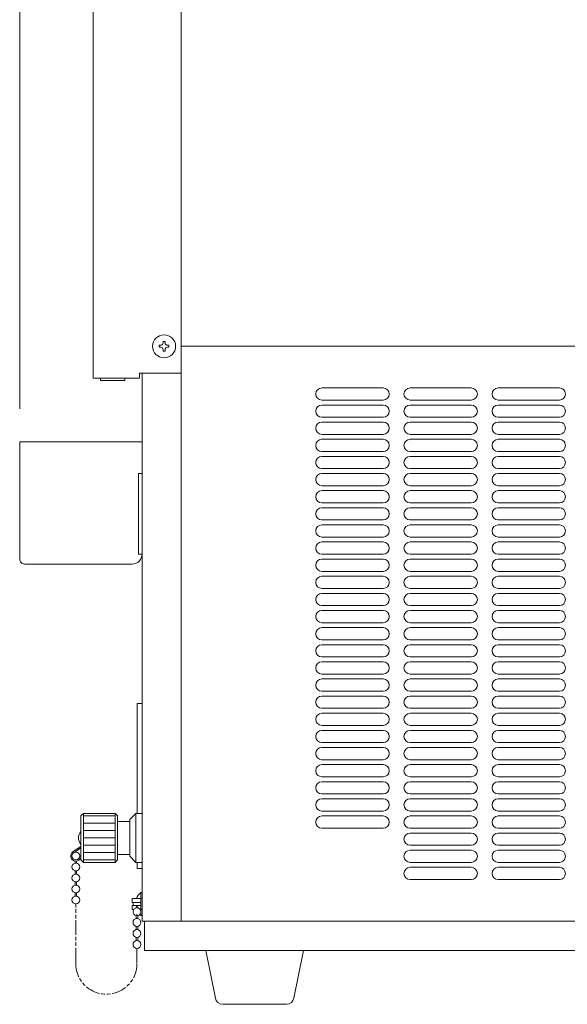
# Model space of a CAD drawing. Units: millimetres. Extents: x 414 to 7739, y -527 to 7171.
# Drawn here: x 5253 to 5477, y 201 to 604 of the extents above; entities that cross this region are included whole.
import ezdxf

# ---------------------------------------------------------------- set-up
doc = ezdxf.new("R2010")
doc.units = ezdxf.units.MM
doc.linetypes.add('AM_ISO09W050', pattern=[22.5, 12, -1.5, 3, -1.5, 3, -1.5])
doc.layers.get('0').update_dxf_attribs({"lineweight": 18})
for name, color, linetype, lineweight in [('AM_5', 51, 'Continuous', 18), ('仮想線', 44, 'AM_ISO09W050', 13), ('弱線', 133, 'Continuous', 13)]:
    doc.layers.add(name, color=color, linetype=linetype, lineweight=lineweight)

# ---------------------------------------------------------------- blocks, each defined once
blk = doc.blocks.new('A$C61E23D07')
at = {"layer": 'AM_5', "color": 4, "lineweight": 9}
blk.add_line((86.864, -139.857), (86.864, -81.024), dxfattribs=at)

msp = doc.modelspace()

# ---------------------------------------------------------------- hatches: boundary and pattern name
at = {"layer": '弱線', "ltscale": 3}
h = msp.add_hatch(dxfattribs=at)
h.set_pattern_fill('_U', color=256, scale=3, style=0, pattern_type=0)
h.set_pattern_definition([(0, (4682.5938, -333.872), (0, 3), [])])
h.paths.add_polyline_path([(5292.05, 259.08), (5292.05, 279.08), (5279.05, 279.08), (5279.05, 259.08)])

# ---------------------------------------------------------------- linework, layer by layer
at = {"ltscale": 3}
for p, q in [((5319.05, 459.08), (5319.05, 774.08)), ((5283.05, 457.08), (5283.05, 758.58)), ((5319.05, 470.08), (5480.35, 470.08)), ((5302.05, 459.08), (5319.05, 459.08)), ((5302.05, 457.08), (5302.05, 459.08)), ((5303.05, 459.08), (5303.05, 235.08)), ((5319.05, 459.08), (5319.05, 235.08)), ((5302.05, 457.08), (5283.05, 457.08)), ((5303.05, 418.08), (5303.05, 385.08)), ((5293.05, 275.83), (5293.05, 262.33)), ((5298.05, 275.83), (5298.05, 262.33)), ((5278.05, 265.54), (5274.87, 263.5)), ((5278.05, 265.03), (5275.11, 263.06)), ((5275.7, 259.65), (5275.7, 258.8)), ((5276.3, 259.65), (5276.3, 258.8)), ((5275.7, 255.66), (5275.7, 254.3)), ((5276.3, 255.66), (5276.3, 254.3)), ((5275.7, 251.16), (5275.7, 249.8)), ((5276.3, 251.16), (5276.3, 249.8)), ((5275.7, 246.66), (5275.7, 245.3)), ((5276.3, 246.66), (5276.3, 245.3)), ((5303.05, 235.08), (5319.05, 235.08)), ((5304.05, 235.08), (5304.05, 223.08)), ((5319.05, 235.08), (5674.05, 235.08)), ((5300.65, 231.62), (5300.65, 232.98)), ((5301.25, 232.98), (5301.25, 231.62)), ((5300.65, 227.12), (5300.65, 228.48)), ((5301.25, 228.48), (5301.25, 227.12)), ((5304.05, 223.08), (5689.05, 223.08))]:
    msp.add_line(p, q, dxfattribs=at)
for points in [[(5286.05, 457.08), (5286.05, 456.08), (5296.05, 456.08), (5296.05, 457.08)], [(5302.25, 239.83), (5303.05, 239.83), (5303.05, 244.33), (5299.04, 244.33), (5299.04, 242.68)], [(5299.04, 242.68), (5302.55, 242.68)], [(5302.55, 244.33), (5302.55, 239.83)], [(5299.04, 241.48), (5299.04, 239.83), (5299.65, 239.83)], [(5299.04, 241.48), (5302.55, 241.48)]]:
    msp.add_lwpolyline(points, dxfattribs=at)
for points in [[(5303.05, 385.08), (5301.55, 385.08), (5301.55, 418.08), (5303.05, 418.08), (5303.05, 431.08), (5253.05, 431.08), (5253.05, 383.08, 0.414214), (5255.05, 381.08), (5299.05, 381.08, 0.414214)], [(5336.01, 201.08, -0.373238), (5333.04, 203.65), (5329.05, 223.08), (5369.05, 223.08), (5365.05, 203.65, -0.373238), (5362.08, 201.08)]]:
    msp.add_lwpolyline(points, format="xyb", close=True, dxfattribs=at)
msp.add_lwpolyline([(5301.05, 279.08), (5301.05, 324.08), (5303.05, 324.08), (5303.05, 256.58), (5301.05, 256.58), (5301.05, 259.08)])
msp.add_lwpolyline([(5303.05, 259.08), (5300.55, 259.08), (5298.05, 261.58), (5298.05, 262.33), (5293.05, 262.33), (5293.05, 260.08), (5292.05, 259.08), (5279.05, 259.08), (5278.05, 260.08), (5278.05, 278.08), (5279.05, 279.08), (5292.05, 279.08), (5293.05, 278.08), (5293.05, 275.83), (5298.05, 275.83), (5298.05, 276.58), (5300.55, 279.08), (5303.05, 279.08), (5303.05, 279.08), (5303.05, 259.08)], close=True, dxfattribs=at)
for points in [[(5300.71, 244.33, -0.126063), (5302.55, 246.78), (5303.05, 246.78), (5303.05, 237.38), (5302.55, 237.38, -0.02459), (5302.09, 237.78)], [(5300.65, 240.47), (5300.65, 240.94, -1), (5301.25, 240.94), (5301.25, 240.47)], [(5300.65, 236.12), (5300.65, 237.35, -1), (5301.25, 237.35), (5301.25, 236.12)]]:
    msp.add_lwpolyline(points, format="xyb", dxfattribs=at)
for centre, radius in [((5312.05, 470.08), 4.7), ((5276, 261.73), 1.6), ((5276, 257.23), 1.6), ((5276, 252.73), 1.6), ((5276, 248.23), 1.6), ((5276, 243.73), 1.6), ((5300.95, 234.55), 1.6), ((5300.95, 230.05), 1.6), ((5300.95, 225.55), 1.6)]:
    msp.add_circle(centre, radius, dxfattribs=at)
for centre, radius, start, end in [((5280.93, 269.08), 3.88, 137.925, 222.075), ((5276, 261.73), 2.1, 122.6287, 340), ((5300.95, 242.08), 1.6, 157.9757, 202.0243), ((5300.95, 242.08), 1.6, 337.9757, 22.0243), ((5300.95, 238.89), 1.6, 280.8069, 259.1931)]:
    msp.add_arc(centre, radius, start, end, dxfattribs=at)
at = {"layer": '仮想線', "ltscale": 0.5}
msp.add_lwpolyline([(5300.95, 223.95), (5300.95, 218.05, -1.034294), (5276, 218.18), (5276, 242.13)], format="xyb", dxfattribs=at)
at = {"layer": '弱線', "ltscale": 3}
for p, q in [((5376.55, 453.08), (5401.55, 453.08)), ((5412.55, 453.08), (5437.55, 453.08)), ((5448.55, 453.08), (5473.55, 453.08)), ((5376.55, 448.08), (5401.55, 448.08)), ((5412.55, 448.08), (5437.55, 448.08)), ((5448.55, 448.08), (5473.55, 448.08)), ((5376.55, 446.08), (5401.55, 446.08)), ((5412.55, 446.08), (5437.55, 446.08)), ((5448.55, 446.08), (5473.55, 446.08)), ((5376.55, 441.08), (5401.55, 441.08)), ((5376.55, 439.08), (5401.55, 439.08)), ((5412.55, 441.08), (5437.55, 441.08)), ((5412.55, 439.08), (5437.55, 439.08)), ((5448.55, 441.08), (5473.55, 441.08)), ((5448.55, 439.08), (5473.55, 439.08)), ((5376.55, 434.08), (5401.55, 434.08)), ((5376.55, 432.08), (5401.55, 432.08)), ((5412.55, 434.08), (5437.55, 434.08)), ((5412.55, 432.08), (5437.55, 432.08)), ((5448.55, 434.08), (5473.55, 434.08)), ((5448.55, 432.08), (5473.55, 432.08)), ((5376.55, 427.08), (5401.55, 427.08)), ((5412.55, 427.08), (5437.55, 427.08)), ((5448.55, 427.08), (5473.55, 427.08)), ((5376.55, 425.08), (5401.55, 425.08)), ((5412.55, 425.08), (5437.55, 425.08)), ((5448.55, 425.08), (5473.55, 425.08)), ((5376.55, 420.08), (5401.55, 420.08)), ((5412.55, 420.08), (5437.55, 420.08)), ((5448.55, 420.08), (5473.55, 420.08)), ((5376.55, 418.08), (5401.55, 418.08)), ((5412.55, 418.08), (5437.55, 418.08)), ((5448.55, 418.08), (5473.55, 418.08)), ((5376.55, 413.08), (5401.55, 413.08)), ((5376.55, 411.08), (5401.55, 411.08)), ((5412.55, 413.08), (5437.55, 413.08)), ((5412.55, 411.08), (5437.55, 411.08)), ((5448.55, 413.08), (5473.55, 413.08)), ((5448.55, 411.08), (5473.55, 411.08)), ((5376.55, 406.08), (5401.55, 406.08)), ((5376.55, 404.08), (5401.55, 404.08)), ((5412.55, 406.08), (5437.55, 406.08)), ((5412.55, 404.08), (5437.55, 404.08)), ((5448.55, 406.08), (5473.55, 406.08)), ((5448.55, 404.08), (5473.55, 404.08)), ((5376.55, 399.08), (5401.55, 399.08)), ((5412.55, 399.08), (5437.55, 399.08)), ((5448.55, 399.08), (5473.55, 399.08)), ((5376.55, 397.08), (5401.55, 397.08)), ((5412.55, 397.08), (5437.55, 397.08)), ((5448.55, 397.08), (5473.55, 397.08)), ((5376.55, 392.08), (5401.55, 392.08)), ((5412.55, 392.08), (5437.55, 392.08)), ((5448.55, 392.08), (5473.55, 392.08)), ((5376.55, 390.08), (5401.55, 390.08)), ((5412.55, 390.08), (5437.55, 390.08)), ((5448.55, 390.08), (5473.55, 390.08)), ((5376.55, 385.08), (5401.55, 385.08)), ((5376.55, 383.08), (5401.55, 383.08)), ((5412.55, 385.08), (5437.55, 385.08)), ((5412.55, 383.08), (5437.55, 383.08)), ((5448.55, 385.08), (5473.55, 385.08)), ((5448.55, 383.08), (5473.55, 383.08)), ((5376.55, 378.08), (5401.55, 378.08)), ((5376.55, 376.08), (5401.55, 376.08)), ((5412.55, 378.08), (5437.55, 378.08)), ((5412.55, 376.08), (5437.55, 376.08)), ((5448.55, 378.08), (5473.55, 378.08)), ((5448.55, 376.08), (5473.55, 376.08)), ((5376.55, 371.08), (5401.55, 371.08)), ((5412.55, 371.08), (5437.55, 371.08)), ((5448.55, 371.08), (5473.55, 371.08)), ((5376.55, 369.08), (5401.55, 369.08)), ((5412.55, 369.08), (5437.55, 369.08)), ((5448.55, 369.08), (5473.55, 369.08)), ((5376.55, 364.08), (5401.55, 364.08)), ((5412.55, 364.08), (5437.55, 364.08)), ((5448.55, 364.08), (5473.55, 364.08)), ((5376.55, 362.08), (5401.55, 362.08)), ((5412.55, 362.08), (5437.55, 362.08)), ((5448.55, 362.08), (5473.55, 362.08)), ((5376.55, 357.08), (5401.55, 357.08)), ((5376.55, 355.08), (5401.55, 355.08)), ((5412.55, 357.08), (5437.55, 357.08)), ((5412.55, 355.08), (5437.55, 355.08)), ((5448.55, 357.08), (5473.55, 357.08)), ((5448.55, 355.08), (5473.55, 355.08)), ((5376.55, 350.08), (5401.55, 350.08)), ((5376.55, 348.08), (5401.55, 348.08)), ((5412.55, 350.08), (5437.55, 350.08)), ((5412.55, 348.08), (5437.55, 348.08)), ((5448.55, 350.08), (5473.55, 350.08)), ((5448.55, 348.08), (5473.55, 348.08)), ((5376.55, 343.08), (5401.55, 343.08)), ((5412.55, 343.08), (5437.55, 343.08)), ((5448.55, 343.08), (5473.55, 343.08)), ((5376.55, 341.08), (5401.55, 341.08)), ((5412.55, 341.08), (5437.55, 341.08)), ((5448.55, 341.08), (5473.55, 341.08)), ((5376.55, 336.08), (5401.55, 336.08)), ((5412.55, 336.08), (5437.55, 336.08)), ((5448.55, 336.08), (5473.55, 336.08)), ((5376.55, 334.08), (5401.55, 334.08)), ((5412.55, 334.08), (5437.55, 334.08)), ((5448.55, 334.08), (5473.55, 334.08)), ((5376.55, 329.08), (5401.55, 329.08)), ((5376.55, 327.08), (5401.55, 327.08)), ((5412.55, 329.08), (5437.55, 329.08)), ((5412.55, 327.08), (5437.55, 327.08)), ((5448.55, 329.08), (5473.55, 329.08)), ((5448.55, 327.08), (5473.55, 327.08)), ((5376.55, 322.08), (5401.55, 322.08)), ((5412.55, 322.08), (5437.55, 322.08)), ((5448.55, 322.08), (5473.55, 322.08)), ((5376.55, 320.08), (5401.55, 320.08)), ((5412.55, 320.08), (5437.55, 320.08)), ((5448.55, 320.08), (5473.55, 320.08)), ((5376.55, 315.08), (5401.55, 315.08)), ((5412.55, 315.08), (5437.55, 315.08)), ((5448.55, 315.08), (5473.55, 315.08)), ((5376.55, 313.08), (5401.55, 313.08)), ((5412.55, 313.08), (5437.55, 313.08)), ((5448.55, 313.08), (5473.55, 313.08)), ((5376.55, 308.08), (5401.55, 308.08)), ((5376.55, 306.08), (5401.55, 306.08)), ((5412.55, 308.08), (5437.55, 308.08)), ((5412.55, 306.08), (5437.55, 306.08)), ((5448.55, 308.08), (5473.55, 308.08)), ((5448.55, 306.08), (5473.55, 306.08)), ((5376.55, 301.08), (5401.55, 301.08)), ((5376.55, 299.08), (5401.55, 299.08)), ((5412.55, 301.08), (5437.55, 301.08)), ((5412.55, 299.08), (5437.55, 299.08)), ((5448.55, 301.08), (5473.55, 301.08)), ((5448.55, 299.08), (5473.55, 299.08)), ((5376.55, 294.08), (5401.55, 294.08)), ((5412.55, 294.08), (5437.55, 294.08)), ((5448.55, 294.08), (5473.55, 294.08)), ((5376.55, 292.08), (5401.55, 292.08)), ((5412.55, 292.08), (5437.55, 292.08)), ((5448.55, 292.08), (5473.55, 292.08)), ((5376.55, 287.08), (5401.55, 287.08)), ((5412.55, 287.08), (5437.55, 287.08)), ((5448.55, 287.08), (5473.55, 287.08)), ((5376.55, 285.08), (5401.55, 285.08)), ((5412.55, 285.08), (5437.55, 285.08)), ((5448.55, 285.08), (5473.55, 285.08)), ((5279.05, 279.08), (5279.05, 259.08)), ((5292.05, 279.08), (5292.05, 259.08)), ((5300.55, 259.08), (5300.55, 279.08)), ((5376.55, 280.08), (5401.55, 280.08)), ((5376.55, 278.08), (5401.55, 278.08)), ((5412.55, 280.08), (5437.55, 280.08)), ((5412.55, 278.08), (5437.55, 278.08)), ((5448.55, 280.08), (5473.55, 280.08)), ((5448.55, 278.08), (5473.55, 278.08)), ((5376.55, 273.08), (5401.55, 273.08)), ((5412.55, 273.08), (5437.55, 273.08)), ((5412.55, 271.08), (5437.55, 271.08)), ((5448.55, 273.08), (5473.55, 273.08)), ((5448.55, 271.08), (5473.55, 271.08)), ((5412.55, 266.08), (5437.55, 266.08)), ((5448.55, 266.08), (5473.55, 266.08)), ((5412.55, 264.08), (5437.55, 264.08)), ((5448.55, 264.08), (5473.55, 264.08)), ((5412.55, 259.08), (5437.55, 259.08)), ((5448.55, 259.08), (5473.55, 259.08)), ((5412.55, 257.08), (5437.55, 257.08)), ((5448.55, 257.08), (5473.55, 257.08)), ((5412.55, 252.08), (5437.55, 252.08)), ((5448.55, 252.08), (5473.55, 252.08))]:
    msp.add_line(p, q, dxfattribs=at)
msp.add_lwpolyline([(5311.65, 468.68), (5311.65, 468.08), (5312.45, 468.08), (5312.45, 468.68, -0.414214), (5313.45, 469.68), (5314.05, 469.68), (5314.05, 470.48), (5313.45, 470.48, -0.414214), (5312.45, 471.48), (5312.45, 472.08), (5311.65, 472.08), (5311.65, 471.48, -0.414214), (5310.65, 470.48), (5310.05, 470.48), (5310.05, 469.68), (5310.65, 469.68, -0.414214)], format="xyb", close=True, dxfattribs=at)
msp.add_lwpolyline([(5302.55, 246.78), (5302.55, 237.38)], dxfattribs=at)
for centre, start, end in [((5376.55, 450.58), 90, 180), ((5401.55, 450.58), 0, 90), ((5412.55, 450.58), 90, 180), ((5437.55, 450.58), 0, 90), ((5448.55, 450.58), 90, 180), ((5473.55, 450.58), 0, 90), ((5376.55, 450.58), 180, 270), ((5401.55, 450.58), 270, 0), ((5412.55, 450.58), 180, 270), ((5437.55, 450.58), 270, 0), ((5448.55, 450.58), 180, 270), ((5473.55, 450.58), 270, 0), ((5376.55, 443.58), 90, 180), ((5376.55, 443.58), 180, 270), ((5401.55, 443.58), 0, 90), ((5401.55, 443.58), 270, 0), ((5412.55, 443.58), 90, 180), ((5412.55, 443.58), 180, 270), ((5437.55, 443.58), 0, 90), ((5437.55, 443.58), 270, 0), ((5448.55, 443.58), 90, 180), ((5448.55, 443.58), 180, 270), ((5473.55, 443.58), 0, 90), ((5473.55, 443.58), 270, 0), ((5376.55, 436.58), 90, 180), ((5401.55, 436.58), 0, 90), ((5412.55, 436.58), 90, 180), ((5437.55, 436.58), 0, 90), ((5448.55, 436.58), 90, 180), ((5473.55, 436.58), 0, 90), ((5376.55, 436.58), 180, 270), ((5401.55, 436.58), 270, 0), ((5412.55, 436.58), 180, 270), ((5437.55, 436.58), 270, 0), ((5448.55, 436.58), 180, 270), ((5473.55, 436.58), 270, 0), ((5376.55, 429.58), 90, 180), ((5401.55, 429.58), 0, 90), ((5412.55, 429.58), 90, 180), ((5437.55, 429.58), 0, 90), ((5448.55, 429.58), 90, 180), ((5473.55, 429.58), 0, 90), ((5376.55, 429.58), 180, 270), ((5401.55, 429.58), 270, 0), ((5412.55, 429.58), 180, 270), ((5437.55, 429.58), 270, 0), ((5448.55, 429.58), 180, 270), ((5473.55, 429.58), 270, 0), ((5376.55, 422.58), 90, 180), ((5401.55, 422.58), 0, 90), ((5412.55, 422.58), 90, 180), ((5437.55, 422.58), 0, 90), ((5448.55, 422.58), 90, 180), ((5473.55, 422.58), 0, 90), ((5376.55, 422.58), 180, 270), ((5401.55, 422.58), 270, 0), ((5412.55, 422.58), 180, 270), ((5437.55, 422.58), 270, 0), ((5448.55, 422.58), 180, 270), ((5473.55, 422.58), 270, 0), ((5376.55, 415.58), 90, 180), ((5376.55, 415.58), 180, 270), ((5401.55, 415.58), 0, 90), ((5401.55, 415.58), 270, 0), ((5412.55, 415.58), 90, 180), ((5412.55, 415.58), 180, 270), ((5437.55, 415.58), 0, 90), ((5437.55, 415.58), 270, 0), ((5448.55, 415.58), 90, 180), ((5448.55, 415.58), 180, 270), ((5473.55, 415.58), 0, 90), ((5473.55, 415.58), 270, 0), ((5376.55, 408.58), 90, 180), ((5401.55, 408.58), 0, 90), ((5412.55, 408.58), 90, 180), ((5437.55, 408.58), 0, 90), ((5448.55, 408.58), 90, 180), ((5473.55, 408.58), 0, 90), ((5376.55, 408.58), 180, 270), ((5401.55, 408.58), 270, 0), ((5412.55, 408.58), 180, 270), ((5437.55, 408.58), 270, 0), ((5448.55, 408.58), 180, 270), ((5473.55, 408.58), 270, 0), ((5376.55, 401.58), 90, 180), ((5401.55, 401.58), 0, 90), ((5412.55, 401.58), 90, 180), ((5437.55, 401.58), 0, 90), ((5448.55, 401.58), 90, 180), ((5473.55, 401.58), 0, 90), ((5376.55, 401.58), 180, 270), ((5401.55, 401.58), 270, 0), ((5412.55, 401.58), 180, 270), ((5437.55, 401.58), 270, 0), ((5448.55, 401.58), 180, 270), ((5473.55, 401.58), 270, 0), ((5376.55, 394.58), 90, 180), ((5376.55, 394.58), 180, 270), ((5401.55, 394.58), 0, 90), ((5401.55, 394.58), 270, 0), ((5412.55, 394.58), 90, 180), ((5412.55, 394.58), 180, 270), ((5437.55, 394.58), 0, 90), ((5437.55, 394.58), 270, 0), ((5448.55, 394.58), 90, 180), ((5448.55, 394.58), 180, 270), ((5473.55, 394.58), 0, 90), ((5473.55, 394.58), 270, 0), ((5376.55, 387.58), 90, 180), ((5376.55, 387.58), 180, 270), ((5401.55, 387.58), 0, 90), ((5401.55, 387.58), 270, 0), ((5412.55, 387.58), 90, 180), ((5412.55, 387.58), 180, 270), ((5437.55, 387.58), 0, 90), ((5437.55, 387.58), 270, 0), ((5448.55, 387.58), 90, 180), ((5448.55, 387.58), 180, 270), ((5473.55, 387.58), 0, 90), ((5473.55, 387.58), 270, 0), ((5376.55, 380.58), 90, 180), ((5401.55, 380.58), 0, 90), ((5412.55, 380.58), 90, 180), ((5437.55, 380.58), 0, 90), ((5448.55, 380.58), 90, 180), ((5473.55, 380.58), 0, 90), ((5376.55, 380.58), 180, 270), ((5401.55, 380.58), 270, 0), ((5412.55, 380.58), 180, 270), ((5437.55, 380.58), 270, 0), ((5448.55, 380.58), 180, 270), ((5473.55, 380.58), 270, 0), ((5376.55, 373.58), 90, 180), ((5401.55, 373.58), 0, 90), ((5412.55, 373.58), 90, 180), ((5437.55, 373.58), 0, 90), ((5448.55, 373.58), 90, 180), ((5473.55, 373.58), 0, 90), ((5376.55, 373.58), 180, 270), ((5401.55, 373.58), 270, 0), ((5412.55, 373.58), 180, 270), ((5437.55, 373.58), 270, 0), ((5448.55, 373.58), 180, 270), ((5473.55, 373.58), 270, 0), ((5376.55, 366.58), 90, 180), ((5376.55, 366.58), 180, 270), ((5401.55, 366.58), 0, 90), ((5401.55, 366.58), 270, 0), ((5412.55, 366.58), 90, 180), ((5412.55, 366.58), 180, 270), ((5437.55, 366.58), 0, 90), ((5437.55, 366.58), 270, 0), ((5448.55, 366.58), 90, 180), ((5448.55, 366.58), 180, 270), ((5473.55, 366.58), 0, 90), ((5473.55, 366.58), 270, 0), ((5376.55, 359.58), 90, 180), ((5376.55, 359.58), 180, 270), ((5401.55, 359.58), 0, 90), ((5401.55, 359.58), 270, 0), ((5412.55, 359.58), 90, 180), ((5412.55, 359.58), 180, 270), ((5437.55, 359.58), 0, 90), ((5437.55, 359.58), 270, 0), ((5448.55, 359.58), 90, 180), ((5448.55, 359.58), 180, 270), ((5473.55, 359.58), 0, 90), ((5473.55, 359.58), 270, 0), ((5376.55, 352.58), 90, 180), ((5401.55, 352.58), 0, 90), ((5412.55, 352.58), 90, 180), ((5437.55, 352.58), 0, 90), ((5448.55, 352.58), 90, 180), ((5473.55, 352.58), 0, 90), ((5376.55, 352.58), 180, 270), ((5401.55, 352.58), 270, 0), ((5412.55, 352.58), 180, 270), ((5437.55, 352.58), 270, 0), ((5448.55, 352.58), 180, 270), ((5473.55, 352.58), 270, 0), ((5376.55, 345.58), 90, 180), ((5401.55, 345.58), 0, 90), ((5412.55, 345.58), 90, 180), ((5437.55, 345.58), 0, 90), ((5448.55, 345.58), 90, 180), ((5473.55, 345.58), 0, 90), ((5376.55, 345.58), 180, 270), ((5401.55, 345.58), 270, 0), ((5412.55, 345.58), 180, 270), ((5437.55, 345.58), 270, 0), ((5448.55, 345.58), 180, 270), ((5473.55, 345.58), 270, 0), ((5376.55, 338.58), 90, 180), ((5376.55, 338.58), 180, 270), ((5401.55, 338.58), 0, 90), ((5401.55, 338.58), 270, 0), ((5412.55, 338.58), 90, 180), ((5412.55, 338.58), 180, 270), ((5437.55, 338.58), 0, 90), ((5437.55, 338.58), 270, 0), ((5448.55, 338.58), 90, 180), ((5448.55, 338.58), 180, 270), ((5473.55, 338.58), 0, 90), ((5473.55, 338.58), 270, 0), ((5376.55, 331.58), 90, 180), ((5376.55, 331.58), 180, 270), ((5401.55, 331.58), 0, 90), ((5401.55, 331.58), 270, 0), ((5412.55, 331.58), 90, 180), ((5412.55, 331.58), 180, 270), ((5437.55, 331.58), 0, 90), ((5437.55, 331.58), 270, 0), ((5448.55, 331.58), 90, 180), ((5448.55, 331.58), 180, 270), ((5473.55, 331.58), 0, 90), ((5473.55, 331.58), 270, 0), ((5376.55, 324.58), 90, 180), ((5401.55, 324.58), 0, 90), ((5412.55, 324.58), 90, 180), ((5437.55, 324.58), 0, 90), ((5448.55, 324.58), 90, 180), ((5473.55, 324.58), 0, 90), ((5376.55, 324.58), 180, 270), ((5401.55, 324.58), 270, 0), ((5412.55, 324.58), 180, 270), ((5437.55, 324.58), 270, 0), ((5448.55, 324.58), 180, 270), ((5473.55, 324.58), 270, 0), ((5376.55, 317.58), 90, 180), ((5401.55, 317.58), 0, 90), ((5412.55, 317.58), 90, 180), ((5437.55, 317.58), 0, 90), ((5448.55, 317.58), 90, 180), ((5473.55, 317.58), 0, 90), ((5376.55, 317.58), 180, 270), ((5401.55, 317.58), 270, 0), ((5412.55, 317.58), 180, 270), ((5437.55, 317.58), 270, 0), ((5448.55, 317.58), 180, 270), ((5473.55, 317.58), 270, 0), ((5376.55, 310.58), 90, 180), ((5376.55, 310.58), 180, 270), ((5401.55, 310.58), 0, 90), ((5401.55, 310.58), 270, 0), ((5412.55, 310.58), 90, 180), ((5412.55, 310.58), 180, 270), ((5437.55, 310.58), 0, 90), ((5437.55, 310.58), 270, 0), ((5448.55, 310.58), 90, 180), ((5448.55, 310.58), 180, 270), ((5473.55, 310.58), 0, 90), ((5473.55, 310.58), 270, 0), ((5376.55, 303.58), 90, 180), ((5401.55, 303.58), 0, 90), ((5412.55, 303.58), 90, 180), ((5437.55, 303.58), 0, 90), ((5448.55, 303.58), 90, 180), ((5473.55, 303.58), 0, 90), ((5376.55, 303.58), 180, 270), ((5401.55, 303.58), 270, 0), ((5412.55, 303.58), 180, 270), ((5437.55, 303.58), 270, 0), ((5448.55, 303.58), 180, 270), ((5473.55, 303.58), 270, 0), ((5376.55, 296.58), 90, 180), ((5401.55, 296.58), 0, 90), ((5412.55, 296.58), 90, 180), ((5437.55, 296.58), 0, 90), ((5448.55, 296.58), 90, 180), ((5473.55, 296.58), 0, 90), ((5376.55, 296.58), 180, 270), ((5401.55, 296.58), 270, 0), ((5412.55, 296.58), 180, 270), ((5437.55, 296.58), 270, 0), ((5448.55, 296.58), 180, 270), ((5473.55, 296.58), 270, 0), ((5376.55, 289.58), 90, 180), ((5401.55, 289.58), 0, 90), ((5412.55, 289.58), 90, 180), ((5437.55, 289.58), 0, 90), ((5448.55, 289.58), 90, 180), ((5473.55, 289.58), 0, 90), ((5376.55, 289.58), 180, 270), ((5401.55, 289.58), 270, 0), ((5412.55, 289.58), 180, 270), ((5437.55, 289.58), 270, 0), ((5448.55, 289.58), 180, 270), ((5473.55, 289.58), 270, 0), ((5376.55, 282.58), 90, 180), ((5376.55, 282.58), 180, 270), ((5401.55, 282.58), 0, 90), ((5401.55, 282.58), 270, 0), ((5412.55, 282.58), 90, 180), ((5412.55, 282.58), 180, 270), ((5437.55, 282.58), 0, 90), ((5437.55, 282.58), 270, 0), ((5448.55, 282.58), 90, 180), ((5448.55, 282.58), 180, 270), ((5473.55, 282.58), 0, 90), ((5473.55, 282.58), 270, 0), ((5376.55, 275.58), 90, 180), ((5401.55, 275.58), 0, 90), ((5412.55, 275.58), 90, 180), ((5437.55, 275.58), 0, 90), ((5448.55, 275.58), 90, 180), ((5473.55, 275.58), 0, 90), ((5376.55, 275.58), 180, 270), ((5401.55, 275.58), 270, 0), ((5412.55, 275.58), 180, 270), ((5437.55, 275.58), 270, 0), ((5448.55, 275.58), 180, 270), ((5473.55, 275.58), 270, 0), ((5412.55, 268.58), 90, 180), ((5437.55, 268.58), 0, 90), ((5448.55, 268.58), 90, 180), ((5473.55, 268.58), 0, 90), ((5412.55, 268.58), 180, 270), ((5437.55, 268.58), 270, 0), ((5448.55, 268.58), 180, 270), ((5473.55, 268.58), 270, 0), ((5412.55, 261.58), 90, 180), ((5437.55, 261.58), 0, 90), ((5448.55, 261.58), 90, 180), ((5473.55, 261.58), 0, 90), ((5412.55, 261.58), 180, 270), ((5437.55, 261.58), 270, 0), ((5448.55, 261.58), 180, 270), ((5473.55, 261.58), 270, 0), ((5412.55, 254.58), 90, 180), ((5412.55, 254.58), 180, 270), ((5437.55, 254.58), 0, 90), ((5437.55, 254.58), 270, 0), ((5448.55, 254.58), 90, 180), ((5448.55, 254.58), 180, 270), ((5473.55, 254.58), 0, 90), ((5473.55, 254.58), 270, 0)]:
    msp.add_arc(centre, 2.5, start, end, dxfattribs=at)

# ---------------------------------------------------------------- block references
at = {"xscale": 9, "yscale": 9, "zscale": 9}
msp.add_blockref('A$C61E23D07', (4471.27, 1703.29), dxfattribs=at)

doc.saveas('drawing.dxf')
